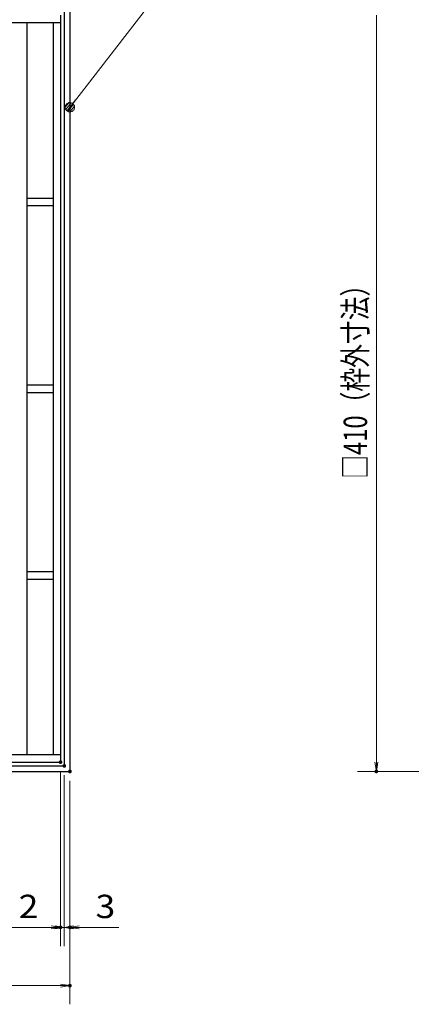
# Model space of a CAD drawing. Units: millimetres. Extents: x -1050 to 1050, y -743 to 742.
# Drawn here: x 105 to 315, y -49 to 478 of the extents above; entities that cross this region are included whole.
import ezdxf

# ---------------------------------------------------------------- set-up
doc = ezdxf.new("R2010")
doc.units = ezdxf.units.MM
doc.header["$LTSCALE"] = 5
for name, color, linetype in [('寸法注釈', 7, 'Continuous'), ('枠', 7, 'Continuous'), ('蓋', 7, 'Continuous')]:
    doc.layers.add(name, color=color, linetype=linetype)
doc.styles.add('ＭＳ ゴシック', font='txt', dxfattribs={"height": 1})

# ---------------------------------------------------------------- blocks, each defined once
blk = doc.blocks.new('_OPEN_0-1_')
at = {"layer": '寸法注釈', "color": 2, "linetype": 'Continuous', "lineweight": 5}
for p, q in [((-1, 0.17), (0, 0)), ((0, 0), (-1, -0.17)), ((0, 0), (-1, 0))]:
    blk.add_line(p, q, dxfattribs=at)
blk = doc.blocks.new('_Dot_0-1_')
at = {"layer": '寸法注釈', "color": 2, "linetype": 'Continuous', "lineweight": 5}
for p, q in [((-0.5, 0), (-1, 0)), ((-0.48, 0.12), (-0.5, 0.06)), ((-0.5, 0.06), (-0.5, 0)), ((-0.5, 0), (-0.5, -0.06)), ((0, 0), (-0.5, 0)), ((-0.5, 0), (0, 0)), ((-0.46, 0.18), (-0.48, 0.12)), ((-0.44, 0.24), (-0.46, 0.18)), ((-0.4, 0.29), (-0.44, 0.24)), ((-0.36, 0.34), (-0.4, 0.29)), ((-0.32, 0.39), (-0.36, 0.34)), ((-0.27, 0.42), (-0.32, 0.39)), ((-0.21, 0.45), (-0.27, 0.42)), ((-0.15, 0.48), (-0.21, 0.45)), ((-0.09, 0.49), (-0.15, 0.48)), ((-0.03, 0.5), (-0.09, 0.49)), ((0.03, 0.5), (-0.03, 0.5)), ((0.5, 0), (0, 0)), ((0, 0), (0, 0)), ((0, 0), (0, 0)), ((0, 0), (0, 0)), ((0, 0), (0, 0)), ((0, 0), (0, 0)), ((0, 0), (0, 0)), ((0, 0), (0, 0)), ((0, 0), (0, 0)), ((0, 0), (0, 0)), ((0, 0), (0, 0)), ((0, 0), (0, 0)), ((0, 0), (0, 0)), ((0, 0), (0, 0)), ((0, 0), (0, 0)), ((0, 0), (0, 0)), ((0, 0), (0, 0)), ((0, 0), (0, 0)), ((0, 0), (0, 0)), ((0, 0), (0, 0)), ((0, 0), (0, 0)), ((0, 0), (0, 0)), ((0, 0), (0, 0)), ((0, 0), (0, 0)), ((0, 0), (0, 0)), ((0, 0), (0, 0)), ((0, 0), (0, 0)), ((0, 0), (0, 0)), ((0, 0), (0, 0)), ((0, 0), (0, 0)), ((0, 0), (0, 0)), ((0, 0), (0, 0)), ((0, 0), (0, 0)), ((0, 0), (0, 0)), ((0, 0), (0, 0)), ((0, 0), (0, 0)), ((0, 0), (0, 0)), ((0, 0), (0, 0)), ((0, 0), (0, 0)), ((0, 0), (0, 0)), ((0, 0), (0, 0)), ((0, 0), (0, 0)), ((0, 0), (0, 0)), ((0, 0), (0, 0)), ((0, 0), (0, 0)), ((0, 0), (0, 0)), ((0, 0), (0, 0)), ((0, 0), (0, 0)), ((0, 0), (0, 0)), ((0, 0), (0, 0)), ((0, 0), (0, 0)), ((0, 0), (0.5, 0)), ((0.09, 0.49), (0.03, 0.5)), ((0.15, 0.48), (0.09, 0.49)), ((0.21, 0.45), (0.15, 0.48)), ((0.27, 0.42), (0.21, 0.45)), ((0.32, 0.39), (0.27, 0.42)), ((0.36, 0.34), (0.32, 0.39)), ((0.4, 0.29), (0.36, 0.34)), ((0.44, 0.24), (0.4, 0.29)), ((0.46, 0.18), (0.44, 0.24)), ((0.48, 0.12), (0.46, 0.18)), ((0.5, 0.06), (0.48, 0.12)), ((0.5, 0), (0.5, 0.06)), ((-0.5, -0.06), (-0.48, -0.12)), ((-0.48, -0.12), (-0.46, -0.18)), ((-0.46, -0.18), (-0.44, -0.24)), ((-0.44, -0.24), (-0.4, -0.29)), ((-0.4, -0.29), (-0.36, -0.34)), ((-0.36, -0.34), (-0.32, -0.39)), ((-0.32, -0.39), (-0.27, -0.42)), ((-0.27, -0.42), (-0.21, -0.45)), ((-0.21, -0.45), (-0.15, -0.48)), ((-0.15, -0.48), (-0.09, -0.49)), ((-0.09, -0.49), (-0.03, -0.5)), ((-0.03, -0.5), (0.03, -0.5)), ((0.03, -0.5), (0.09, -0.49)), ((0.09, -0.49), (0.15, -0.48)), ((0.15, -0.48), (0.21, -0.45)), ((0.21, -0.45), (0.27, -0.42)), ((0.27, -0.42), (0.32, -0.39)), ((0.32, -0.39), (0.36, -0.34)), ((0.36, -0.34), (0.4, -0.29)), ((0.4, -0.29), (0.44, -0.24)), ((0.44, -0.24), (0.46, -0.18)), ((0.46, -0.18), (0.48, -0.12)), ((0.48, -0.12), (0.5, -0.06)), ((0.5, -0.06), (0.5, 0))]:
    blk.add_line(p, q, dxfattribs=at)
at = {"layer": '寸法注釈', "color": 2, "linetype": 'Continuous', "lineweight": 20}
for p, q in [((0.49, 0.1), (-0.49, 0.1)), ((0.4, 0.3), (-0.4, 0.3)), ((0.46, -0.2), (-0.46, -0.2)), ((0.3, -0.4), (-0.3, -0.4))]:
    blk.add_line(p, q, dxfattribs=at)

msp = doc.modelspace()

# ---------------------------------------------------------------- linework, layer by layer
at = {"layer": 'DEFPOINTS', "color": 4, "linetype": 'Continuous', "lineweight": 5, "const_width": 1}
for points in [[(127.65, 80.37, 0.414214), (127.15, 80.87, 0.414214), (126.65, 80.37, 0.414214), (127.15, 79.87, 0.414214)], [(127.65, 80.37, 0.414214), (127.15, 80.87, 0.414214), (126.65, 80.37, 0.414214), (127.15, 79.87, 0.414214)], [(129.65, 78.37, 0.414214), (129.15, 78.87, 0.414214), (128.65, 78.37, 0.414214), (129.15, 77.87, 0.414214)], [(129.65, 78.37, 0.414214), (129.15, 78.87, 0.414214), (128.65, 78.37, 0.414214), (129.15, 77.87, 0.414214)], [(132.65, 75.37, 0.414214), (132.15, 75.87, 0.414214), (131.65, 75.37, 0.414214), (132.15, 74.87, 0.414214)], [(132.65, 75.37, 0.414214), (132.15, 75.87, 0.414214), (131.65, 75.37, 0.414214), (132.15, 74.87, 0.414214)], [(296.52, 75.37, 0.414214), (296.02, 75.87, 0.414214), (295.52, 75.37, 0.414214), (296.02, 74.87, 0.414214)], [(127.65, -8.14, 0.414214), (127.15, -7.64, 0.414214), (126.65, -8.14, 0.414214), (127.15, -8.64, 0.414214)], [(127.65, -8.14, 0.414214), (127.15, -7.64, 0.414214), (126.65, -8.14, 0.414214), (127.15, -8.64, 0.414214)], [(132.65, -8.14, 0.414214), (132.15, -7.64, 0.414214), (131.65, -8.14, 0.414214), (132.15, -8.64, 0.414214)], [(132.65, -39.33, 0.414214), (132.15, -38.83, 0.414214), (131.65, -39.33, 0.414214), (132.15, -39.83, 0.414214)]]:
    msp.add_lwpolyline(points, format="xyb", close=True, dxfattribs=at)
at = {"layer": '寸法注釈', "color": 2, "linetype": 'Continuous', "lineweight": 18}
for p, q in [((215.79, 539.34), (132.77, 431.86)), ((296.02, 480.37), (296.02, 80.37)), ((127.15, 75.37), (127.15, -18.14)), ((127.15, 75.37), (127.15, -18.14)), ((409.72, 75.37), (286.02, 75.37)), ((129.15, 73.37), (129.15, -18.14)), ((129.15, 73.37), (129.15, -18.14)), ((132.15, 70.37), (132.15, -49.33)), ((132.15, 70.37), (132.15, -18.14)), ((-267.85, -8.14), (122.15, -8.14)), ((122.15, -8.14), (101.04, -8.14)), ((124.15, -8.14), (119.15, -8.14)), ((129.15, -8.14), (127.15, -8.14)), ((129.15, -8.14), (132.15, -8.14)), ((134.15, -8.14), (139.15, -8.14)), ((137.15, -8.14), (158.26, -8.14)), ((-272.85, -39.33), (127.15, -39.33))]:
    msp.add_line(p, q, dxfattribs=at)
at = {"layer": '枠', "color": 7, "linetype": 'Continuous', "lineweight": 25}
for p, q in [((132.15, 485.37), (132.15, 75.37)), ((129.15, 482.37), (129.15, 78.37)), ((-277.85, 75.37), (132.15, 75.37)), ((-274.85, 78.37), (129.15, 78.37))]:
    msp.add_line(p, q, dxfattribs=at)
at = {"layer": '蓋', "color": 5, "linetype": 'Continuous', "lineweight": 25}
for p, q in [((127.15, 480.37), (127.15, 80.37)), ((127.15, 476.37), (-272.85, 476.37)), ((109.15, 476.37), (109.15, 84.37)), ((123.15, 476.37), (123.15, 84.37)), ((109.15, 382.37), (123.15, 382.37)), ((109.15, 378.37), (123.15, 378.37)), ((109.15, 282.37), (123.15, 282.37)), ((109.15, 278.37), (123.15, 278.37)), ((109.15, 182.37), (123.15, 182.37)), ((109.15, 178.37), (123.15, 178.37)), ((-272.85, 84.37), (127.15, 84.37)), ((-272.85, 80.37), (127.15, 80.37))]:
    msp.add_line(p, q, dxfattribs=at)

# ---------------------------------------------------------------- block references
at = {"layer": '寸法注釈', "color": 2, "linetype": 'Continuous', "lineweight": 18, "xscale": 5, "yscale": 5}
for name, p, rotation in [('_Dot_0-1_', (132.15, 431.07), 231.9850339887123), ('_OPEN_0-1_', (296.02, 75.37), 270), ('_OPEN_0-1_', (129.15, -8.14), 180), ('_OPEN_0-1_', (132.15, -8.14), 180)]:
    msp.add_blockref(name, p, dxfattribs=dict(at, rotation=rotation))
for p in [(127.15, -8.14), (127.15, -8.14), (129.15, -8.14), (132.15, -39.33)]:
    msp.add_blockref('_OPEN_0-1_', p, dxfattribs=at)

# ---------------------------------------------------------------- texts
at = {"layer": '寸法注釈', "color": 7, "linetype": 'Continuous', "lineweight": 18, "style": 'ＭＳ ゴシック', "width": 0.746737}
msp.add_text('□410（枠外寸法）', height=12.497, rotation=90, dxfattribs=at).set_placement((291.02, 232.12))
at = {"layer": '寸法注釈', "color": 7, "linetype": 'Continuous', "lineweight": 18, "style": 'ＭＳ ゴシック', "width": 1.115358}
for s, p in [('2', (104.73, -3.15)), ('3', (145.84, -3.15))]:
    msp.add_text(s, height=12.5, dxfattribs=at).set_placement(p)

doc.saveas('drawing.dxf')
